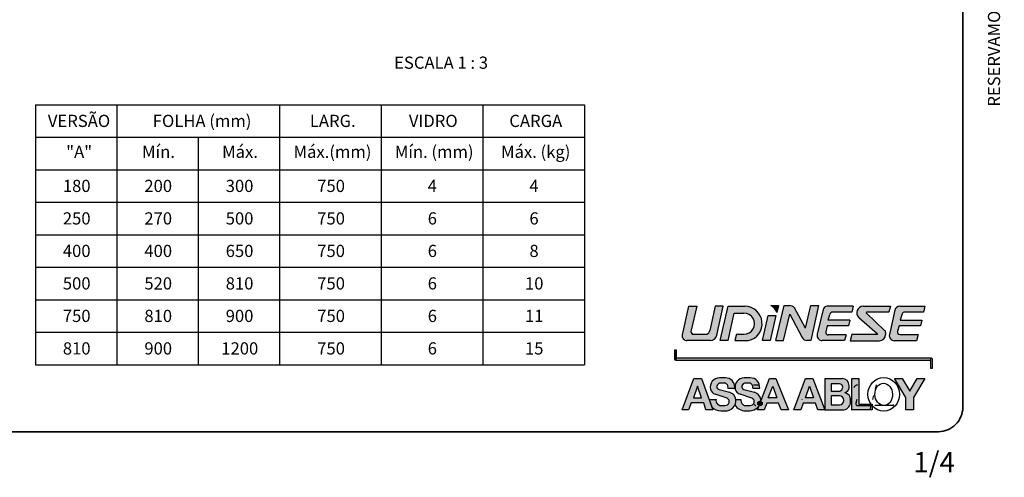
# Model space of a CAD drawing. Units: millimetres. Extents: x 10 to 205, y 4 to 287.
# Drawn here: x 84 to 205, y 4 to 61 of the extents above; entities that cross this region are included whole.
import ezdxf

# ---------------------------------------------------------------- set-up
doc = ezdxf.new("R2010")
doc.units = ezdxf.units.MM
for name, color, linetype in [('4-_MAXIM-AR', 7, 'Continuous'), ('LOGOTIPO', 7, 'Continuous'), ('TEXTOS_EM_PORTUGUES', 7, 'Continuous')]:
    doc.layers.add(name, color=color, linetype=linetype)
doc.layers.add('DESENHO', color=179, linetype='Continuous', lineweight=25)
doc.layers.add('LAYOUT_', color=7, linetype='Continuous', lineweight=35)
doc.styles.add('SLDTEXTSTYLE0', font='TXT', dxfattribs={"width": 0.7})
doc.styles.add('SLDTEXTSTYLE2', font='TXT', dxfattribs={"width": 0.65})

# ---------------------------------------------------------------- blocks, each defined once
blk = doc.blocks.new('SW_TABLEANNOTATION_6')
at = {"layer": '4-_MAXIM-AR', "color": 0}
for p, q in [((0, 0), (0, -4.000000000000004)), ((0, 0), (9.999999999999995, 0)), ((9.999999999999995, 0), (9.999999999999995, -4.000000000000004)), ((9.999999999999995, 0), (9.999999999999995, -4.000000000000004)), ((9.999999999999995, 0), (19.99999999999999, 0)), ((19.99999999999999, 0), (29.99999999999999, 0)), ((29.99999999999999, 0), (29.99999999999999, -4.000000000000004)), ((29.99999999999999, 0), (42.49999999999999, 0)), ((42.49999999999999, 0), (42.49999999999999, -4.000000000000004)), ((42.49999999999999, 0), (55.00000000000001, 0)), ((55.00000000000001, 0), (55.00000000000001, -4.000000000000004)), ((55.00000000000001, 0), (67.50000000000001, 0)), ((67.50000000000001, 0), (67.50000000000001, -4.000000000000004)), ((0, -4.000000000000004), (0, -8.000000000000007)), ((0, -4.000000000000004), (9.999999999999995, -4.000000000000004)), ((9.999999999999995, -4.000000000000004), (9.999999999999995, -8.000000000000007)), ((9.999999999999995, -4.000000000000004), (19.99999999999999, -4.000000000000004)), ((19.99999999999999, -4.000000000000004), (19.99999999999999, -8.000000000000007)), ((19.99999999999999, -4.000000000000004), (29.99999999999999, -4.000000000000004)), ((29.99999999999999, -4.000000000000004), (29.99999999999999, -8.000000000000007)), ((29.99999999999999, -4.000000000000004), (42.49999999999999, -4.000000000000004)), ((42.49999999999999, -4.000000000000004), (42.49999999999999, -8.000000000000007)), ((42.49999999999999, -4.000000000000004), (55.00000000000001, -4.000000000000004)), ((55.00000000000001, -4.000000000000004), (55.00000000000001, -8.000000000000007)), ((55.00000000000001, -4.000000000000004), (67.50000000000001, -4.000000000000004)), ((67.50000000000001, -4.000000000000004), (67.50000000000001, -8.000000000000007)), ((0, -8.000000000000007), (0, -12.00000000000001)), ((0, -8.000000000000007), (9.999999999999995, -8.000000000000007)), ((9.999999999999995, -8.000000000000007), (9.999999999999995, -12.00000000000001)), ((9.999999999999995, -8.000000000000007), (19.99999999999999, -8.000000000000007)), ((19.99999999999999, -8.000000000000007), (19.99999999999999, -12.00000000000001)), ((19.99999999999999, -8.000000000000007), (29.99999999999999, -8.000000000000007)), ((29.99999999999999, -8.000000000000007), (29.99999999999999, -12.00000000000001)), ((29.99999999999999, -8.000000000000007), (42.49999999999999, -8.000000000000007)), ((42.49999999999999, -8.000000000000007), (42.49999999999999, -12.00000000000001)), ((42.49999999999999, -8.000000000000007), (55.00000000000001, -8.000000000000007)), ((55.00000000000001, -8.000000000000007), (55.00000000000001, -12.00000000000001)), ((55.00000000000001, -8.000000000000007), (67.50000000000001, -8.000000000000007)), ((67.50000000000001, -8.000000000000007), (67.50000000000001, -12.00000000000001)), ((0, -12.00000000000001), (0, -16.00000000000001)), ((0, -12.00000000000001), (9.999999999999995, -12.00000000000001)), ((9.999999999999995, -12.00000000000001), (9.999999999999995, -16.00000000000001)), ((9.999999999999995, -12.00000000000001), (19.99999999999999, -12.00000000000001)), ((19.99999999999999, -12.00000000000001), (19.99999999999999, -16.00000000000001)), ((19.99999999999999, -12.00000000000001), (29.99999999999999, -12.00000000000001)), ((29.99999999999999, -12.00000000000001), (29.99999999999999, -16.00000000000001)), ((29.99999999999999, -12.00000000000001), (42.49999999999999, -12.00000000000001)), ((42.49999999999999, -12.00000000000001), (42.49999999999999, -16.00000000000001)), ((42.49999999999999, -12.00000000000001), (55.00000000000001, -12.00000000000001)), ((55.00000000000001, -12.00000000000001), (55.00000000000001, -16.00000000000001)), ((55.00000000000001, -12.00000000000001), (67.50000000000001, -12.00000000000001)), ((67.50000000000001, -12.00000000000001), (67.50000000000001, -16.00000000000001)), ((0, -16.00000000000001), (0, -20.00000000000001)), ((0, -16.00000000000001), (9.999999999999995, -16.00000000000001)), ((9.999999999999995, -16.00000000000001), (9.999999999999995, -20.00000000000001)), ((9.999999999999995, -16.00000000000001), (19.99999999999999, -16.00000000000001)), ((19.99999999999999, -16.00000000000001), (19.99999999999999, -20.00000000000001)), ((19.99999999999999, -16.00000000000001), (29.99999999999999, -16.00000000000001)), ((29.99999999999999, -16.00000000000001), (29.99999999999999, -20.00000000000001)), ((29.99999999999999, -16.00000000000001), (42.49999999999999, -16.00000000000001)), ((42.49999999999999, -16.00000000000001), (42.49999999999999, -20.00000000000001)), ((42.49999999999999, -16.00000000000001), (55.00000000000001, -16.00000000000001)), ((55.00000000000001, -16.00000000000001), (55.00000000000001, -20.00000000000001)), ((55.00000000000001, -16.00000000000001), (67.50000000000001, -16.00000000000001)), ((67.50000000000001, -16.00000000000001), (67.50000000000001, -20.00000000000001)), ((0, -20.00000000000001), (0, -24.00000000000001)), ((0, -20.00000000000001), (9.999999999999995, -20.00000000000001)), ((9.999999999999995, -20.00000000000001), (9.999999999999995, -24.00000000000001)), ((9.999999999999995, -20.00000000000001), (19.99999999999999, -20.00000000000001)), ((19.99999999999999, -20.00000000000001), (19.99999999999999, -24.00000000000001)), ((19.99999999999999, -20.00000000000001), (29.99999999999999, -20.00000000000001)), ((29.99999999999999, -20.00000000000001), (29.99999999999999, -24.00000000000001)), ((29.99999999999999, -20.00000000000001), (42.49999999999999, -20.00000000000001)), ((42.49999999999999, -20.00000000000001), (42.49999999999999, -24.00000000000001)), ((42.49999999999999, -20.00000000000001), (55.00000000000001, -20.00000000000001)), ((55.00000000000001, -20.00000000000001), (55.00000000000001, -24.00000000000001)), ((55.00000000000001, -20.00000000000001), (67.50000000000001, -20.00000000000001)), ((67.50000000000001, -20.00000000000001), (67.50000000000001, -24.00000000000001)), ((0, -24.00000000000001), (0, -28.00000000000001)), ((0, -24.00000000000001), (9.999999999999995, -24.00000000000001)), ((9.999999999999995, -24.00000000000001), (9.999999999999995, -28.00000000000001)), ((9.999999999999995, -24.00000000000001), (19.99999999999999, -24.00000000000001)), ((19.99999999999999, -24.00000000000001), (19.99999999999999, -28.00000000000001)), ((19.99999999999999, -24.00000000000001), (29.99999999999999, -24.00000000000001)), ((29.99999999999999, -24.00000000000001), (29.99999999999999, -28.00000000000001)), ((29.99999999999999, -24.00000000000001), (42.49999999999999, -24.00000000000001)), ((42.49999999999999, -24.00000000000001), (42.49999999999999, -28.00000000000001)), ((42.49999999999999, -24.00000000000001), (55.00000000000001, -24.00000000000001)), ((55.00000000000001, -24.00000000000001), (55.00000000000001, -28.00000000000001)), ((55.00000000000001, -24.00000000000001), (67.50000000000001, -24.00000000000001)), ((67.50000000000001, -24.00000000000001), (67.50000000000001, -28.00000000000001)), ((0, -28.00000000000001), (0, -32.00000000000001)), ((0, -28.00000000000001), (9.999999999999995, -28.00000000000001)), ((9.999999999999995, -28.00000000000001), (9.999999999999995, -32.00000000000001)), ((9.999999999999995, -28.00000000000001), (19.99999999999999, -28.00000000000001)), ((19.99999999999999, -28.00000000000001), (19.99999999999999, -32.00000000000001)), ((19.99999999999999, -28.00000000000001), (29.99999999999999, -28.00000000000001)), ((29.99999999999999, -28.00000000000001), (29.99999999999999, -32.00000000000001)), ((29.99999999999999, -28.00000000000001), (42.49999999999999, -28.00000000000001)), ((42.49999999999999, -28.00000000000001), (42.49999999999999, -32.00000000000001)), ((42.49999999999999, -28.00000000000001), (55.00000000000001, -28.00000000000001)), ((55.00000000000001, -28.00000000000001), (55.00000000000001, -32.00000000000001)), ((55.00000000000001, -28.00000000000001), (67.50000000000001, -28.00000000000001)), ((67.50000000000001, -28.00000000000001), (67.50000000000001, -32.00000000000001)), ((0, -32.00000000000001), (9.999999999999995, -32.00000000000001)), ((9.999999999999995, -32.00000000000001), (19.99999999999999, -32.00000000000001)), ((19.99999999999999, -32.00000000000001), (29.99999999999999, -32.00000000000001)), ((29.99999999999999, -32.00000000000001), (42.49999999999999, -32.00000000000001)), ((42.49999999999999, -32.00000000000001), (55.00000000000001, -32.00000000000001)), ((55.00000000000001, -32.00000000000001), (67.50000000000001, -32.00000000000001))]:
    blk.add_line(p, q, dxfattribs=at)
at = {"layer": '4-_MAXIM-AR', "color": 0, "char_height": 1.5, "attachment_point": 1, "style": 'SLDTEXTSTYLE0'}
for s, insert in [('VERSÃO', (1.51041673496366, -1.236665058809275)), ('FOLHA (mm)', (14.40729152411221, -1.236665058809275)), ('LARG.', (33.71979167684912, -1.236665058809275)), ('VIDRO', (45.89270839467645, -1.236665058809275)), ('CARGA', (58.23749999515714, -1.236665058809275)), ('Mín.', (13.09270817786455, -5.03619005880928)), ('Máx.', (22.93333327397703, -5.03619005880928)), ('Máx.(mm)', (31.7114583402872, -5.03619005880928)), ('Mín. (mm)', (44.16770806536078, -5.03619005880928)), ('Máx. (kg)', (57.21979143097998, -5.03619005880928)), ('"A"', (3.765625059604649, -5.03619005880928)), ('180', (3.353125061839823, -9.236665058809281)), ('200', (13.37500008288771, -9.237706714005158)), ('300', (23.3750000828877, -9.237706714005158)), ('750', (34.6250000828877, -9.237706714005158)), ('4', (48.20833336096257, -9.237706714005158)), ('4', (60.70833336096258, -9.237706714005158)), ('250', (3.353125061839823, -13.23666505880928)), ('270', (13.37500008288771, -13.23770671400516)), ('500', (23.3750000828877, -13.23770671400516)), ('750', (34.6250000828877, -13.23770671400516)), ('6', (48.20833336096257, -13.23770671400516)), ('6', (60.70833336096258, -13.23770671400516)), ('400', (3.353125061839823, -17.23666505880929)), ('400', (13.37500008288771, -17.23770671400517)), ('650', (23.3750000828877, -17.23770671400517)), ('750', (34.6250000828877, -17.23770671400517)), ('6', (48.20833336096257, -17.23770671400517)), ('8', (60.70833336096258, -17.23770671400517)), ('500', (3.353125061839823, -21.23666505880929)), ('520', (13.37500008288771, -21.23770671400517)), ('810', (23.3750000828877, -21.23770671400517)), ('750', (34.6250000828877, -21.23770671400517)), ('6', (48.20833336096257, -21.23770671400517)), ('10', (60.16666672192515, -21.23770671400517)), ('750', (3.353125061839823, -25.23666505880929)), ('810', (13.37500008288771, -25.23770671400517)), ('900', (23.3750000828877, -25.23770671400517)), ('750', (34.6250000828877, -25.23770671400517)), ('6', (48.20833336096257, -25.23770671400517)), ('11', (60.16666672192515, -25.23770671400517)), ('810', (3.353125061839823, -29.23666505880929)), ('900', (13.37500008288771, -29.23770671400517)), ('1200', (22.83333344385027, -29.23770671400517)), ('750', (34.6250000828877, -29.23770671400517)), ('6', (48.20833336096257, -29.23770671400517)), ('15', (60.16666672192515, -29.23770671400517))]:
    blk.add_mtext(s, dxfattribs=dict(at, insert=insert))

msp = doc.modelspace()

# ---------------------------------------------------------------- hatches: boundary and pattern name
at = {"layer": 'DESENHO'}
h = msp.add_hatch(color=256, dxfattribs=at)
edge = h.paths.add_edge_path(flags=0)
edge.add_line((166.2719923067999, 25.44851014947391), (165.5000224177528, 21.90571976581012))
edge.add_arc((166.0601728990536, 21.78366362980676), 0.5732942194352403, 167.7074622073168, 271.0168977182062)
edge.add_arc((167.3341206368298, -49.98772803277897), 71.20940288803499, 88.71480226891128, 91.01689771820742, ccw=False)
edge.add_arc((168.9491065948281, 21.99836217798978), 0.7948009022819319, 268.7148022688893, 351.0868508344587)
edge.add_line((169.7343097471174, 21.87521801895997), (170.5097132035869, 25.4337660245445))
edge.add_line((170.5097132035869, 25.4337660245445), (169.5598886115773, 25.4337660245445))
edge.add_line((169.5598886115773, 25.4337660245445), (168.8891472226404, 22.46634729608809))
edge.add_arc((168.1595963667793, 22.63125154423817), 0.7479557890313745, 298.97061906241424, 347.2631688923629, ccw=False)
edge.add_line((168.5218770231192, 21.97688880967318), (166.7649822455362, 21.97688880967318))
edge.add_arc((167.0350299815144, 22.37214836213296), 0.4787023015586591, 166.653692219262, 235.6584771867602, ccw=False)
edge.add_line((166.5692561732932, 22.48265018606598), (167.2728872699789, 25.44851014947391))
edge.add_line((167.2728872699789, 25.44851014947391), (166.2719923067999, 25.44851014947391))
h = msp.add_hatch(color=256, dxfattribs=at)
edge = h.paths.add_edge_path(flags=0)
edge.add_arc((173.0684250131818, 23.29000118422208), 1.305025806819293, -90.0000000000395, 89.9999999999992, ccw=False)
edge.add_line((173.0684250131809, 21.98497537740273), (172.1642530947954, 21.98497537740273))
edge.add_line((172.1642530947954, 21.98497537740273), (171.9777407844268, 21.203761218053))
edge.add_line((171.9777407844268, 21.203761218053), (173.6389758047752, 21.203761218053))
edge.add_arc((173.1653614073343, 23.29230760379885), 2.141573394230017, 282.7767362723676, 449.4062933728175)
edge.add_line((173.1875522837649, 25.43376602456703), (171.1202979706501, 25.43376602456703))
edge.add_line((171.1202979706501, 25.43376602456703), (170.1742234505242, 21.203761218053))
edge.add_line((170.1742234505242, 21.203761218053), (171.1202979706235, 21.203761218053))
edge.add_line((171.1202979706235, 21.203761218053), (171.8787817751477, 24.59502699104132))
edge.add_line((171.8787817751477, 24.59502699104132), (173.0684250131818, 24.59502699104132))
h = msp.add_hatch(color=256, dxfattribs=at)
edge = h.paths.add_edge_path(flags=0)
edge.add_line((177.3246711396164, 25.518184935714), (176.3771777340342, 25.518184935714))
edge.add_arc((175.8892416399825, 24.34349082683195), 1.272001525675369, 14.574847779197285, 67.44332602392842, ccw=False)
edge.add_line((177.1203098168437, 24.66358304048266), (177.3246711396164, 25.518184935714))
h = msp.add_hatch(color=256, dxfattribs=at)
edge = h.paths.add_edge_path(flags=0)
edge.add_arc((180.8759081558602, 21.89820197604752), 0.6982300656115565, 207.1936721057637, 264.0280674355271)
edge.add_line((180.8032634164771, 21.203761218053), (181.3019931561835, 21.203761218053))
edge.add_line((181.3019931561835, 21.203761218053), (182.2372939680137, 25.518184935714))
edge.add_line((182.2372939680137, 25.518184935714), (181.3019931561835, 25.518184935714))
edge.add_line((181.3019931561835, 25.518184935714), (180.657115207227, 22.73933901021108))
edge.add_line((180.657115207227, 22.73933901021108), (179.294068543233, 25.25101464946621))
edge.add_arc((178.7284336358539, 24.77612243620252), 0.7385563368248844, 40.01593694048333, 94.19377315961732)
edge.add_line((178.6744231514979, 25.51270123731197), (178.0173583130216, 25.51270123731197))
edge.add_line((178.0173583130216, 25.51270123731197), (176.9967893531393, 21.203761218053))
edge.add_line((176.9967893531393, 21.203761218053), (177.9338807914242, 21.203761218053))
edge.add_line((177.9338807914242, 21.203761218053), (178.7009632101522, 24.44245675167776))
edge.add_line((178.7009632101522, 24.44245675167776), (180.2548556581654, 21.57911104914611))
h = msp.add_hatch(color=256, dxfattribs=at)
edge = h.paths.add_edge_path(flags=0)
edge.add_line((183.4266616539111, 23.70430219666387), (183.6241906570653, 24.41143193046147))
edge.add_arc((184.0169274114629, 24.30172518799233), 0.4077716611022109, 89.9999999999992, 164.3928719363685, ccw=False)
edge.add_line((184.0169274114629, 24.70949684909462), (186.3342281596952, 24.70949684909462))
edge.add_line((186.3342281596952, 24.70949684909462), (186.4917199656176, 25.43540528437848))
edge.add_line((186.4917199656176, 25.43540528437848), (183.3012600750537, 25.43540528437848))
edge.add_arc((183.3012600750537, 24.93613796349758), 0.4992673208808899, 90, 166.8022057871365)
edge.add_line((182.8151795557971, 25.05012737747458), (182.0956109109968, 21.98169945682858))
edge.add_arc((182.7124622416863, 21.83704333729574), 0.6335857930000013, 166.8022057871468, 268.2259906923874)
edge.add_line((182.6928481003933, 21.203761218053), (185.4316939995382, 21.203761218053))
edge.add_line((185.4316939995382, 21.203761218053), (185.638121829344, 21.90571976581002))
edge.add_line((185.638121829344, 21.90571976581002), (183.4354848477196, 21.90571976581001))
edge.add_arc((183.4354848477196, 22.21736647237115), 0.3116467065608197, 167.7589222497441, 270, ccw=False)
edge.add_line((183.1309236984575, 22.28344351884114), (183.2961914296325, 23.04519261072179))
edge.add_line((183.2961914296325, 23.04519261072179), (185.9217621187757, 23.04519261072179))
edge.add_line((185.9217621187757, 23.04519261072179), (186.1058772157058, 23.70430219666385))
edge.add_line((186.1058772157058, 23.70430219666385), (183.4266616539111, 23.70430219666387))
h = msp.add_hatch(color=256, dxfattribs=at)
edge = h.paths.add_edge_path(flags=0)
edge.add_line((187.2093446852849, 24.06125580098827), (189.4842027716069, 22.0441418610999))
edge.add_arc((189.4375679349354, 21.99154808679315), 0.07029162885581942, -48.436634193147825, 48.436634193117186, ccw=False)
edge.add_line((189.4842027716068, 21.93895431248637), (186.3465279144055, 21.93895431248639))
edge.add_line((186.3465279144055, 21.93895431248639), (186.1265911727657, 21.18968129243881))
edge.add_line((186.1265911727657, 21.18968129243881), (189.7321172038589, 21.18968129243881))
edge.add_arc((189.7321172038589, 21.94981641678084), 0.7601351243420318, 270.0000000000008, 360.0000000000008)
edge.add_line((190.4922523282009, 21.94981641678084), (190.4922523282009, 22.20359557290174))
edge.add_arc((190.1252663489972, 22.20359557290163), 0.3669859792037138, 1.719471817892185e-11, 46.81757321183044)
edge.add_line((190.3764034756064, 22.47119387740034), (188.1441150444547, 24.5661641852781))
edge.add_arc((188.2008390356793, 24.62660623970902), 0.08289060938547352, 89.9999999999992, 226.8175732118992, ccw=False)
edge.add_line((188.2008390356793, 24.70949684909462), (190.8702324204281, 24.70949684909462))
edge.add_line((190.8702324204281, 24.70949684909462), (191.1038043415934, 25.4354052843785))
edge.add_line((191.1038043415934, 25.4354052843785), (187.7308324704119, 25.43540528437848))
edge.add_arc((187.7308324704119, 24.64937860429394), 0.7860266800845418, 90, 228.4366341933597)
h = msp.add_hatch(color=256, dxfattribs=at)
edge = h.paths.add_edge_path(flags=0)
edge.add_arc((192.839518723436, 24.34858890435786), 0.3609079447365545, 89.99999999999909, 156.2536916164958, ccw=False)
edge.add_line((192.839518723436, 24.70949684909462), (195.1523311190311, 24.70949684909462))
edge.add_line((195.1523311190311, 24.70949684909462), (195.3030264332086, 25.43540528437848))
edge.add_line((195.3030264332086, 25.43540528437848), (192.2295261232359, 25.43540528437848))
edge.add_arc((192.2295261232359, 24.82508645337433), 0.6103188310040094, 90, 167.3223162817401)
edge.add_line((191.6340868052671, 24.95903082277739), (190.9577523618725, 21.95243844798133))
edge.add_arc((191.567987558539, 21.8151657383393), 0.6254844459003837, 167.3223162817523, 270.0000000000008)
edge.add_line((191.567987558539, 21.18968129243881), (194.2887052632134, 21.18968129243881))
edge.add_line((194.2887052632134, 21.18968129243881), (194.4950073133192, 21.94981641678084))
edge.add_line((194.4950073133192, 21.94981641678084), (192.2762991588254, 21.94981641678084))
edge.add_arc((192.2762991588254, 22.28185506002577), 0.3320386432447198, 164.7055715029309, 270, ccw=False)
edge.add_line((191.956020303905, 22.36943996568051), (192.1411313584383, 23.04635062894843))
edge.add_line((192.1411313584383, 23.04635062894843), (194.7676184268392, 23.04635062894844))
edge.add_line((194.7676184268392, 23.04635062894844), (194.9478615181733, 23.70546021487674))
edge.add_line((194.9478615181733, 23.70546021487674), (192.2935498174425, 23.70546021487673))
edge.add_line((192.2935498174425, 23.70546021487673), (192.5091661740845, 24.49392209984613))
for points in [[(175.338497399967, 21.203761218053), (176.3171615034782, 21.203761218053), (176.9967893531393, 24.2951784177593), (176.0724954776008, 24.29517841775929)], [(164.8039086893425, 19.04847281607901), (164.719102013144, 18.79453981528954), (196.0139073296947, 18.79453981528955), (196.0989951983563, 19.0498644098488), (164.8039086893425, 19.04986440984879)], [(194.3764965259245, 16.54197763011278), (193.4559785567753, 14.98661122411193), (192.5091895126645, 16.54197763011278), (191.567987558539, 16.54197763011278), (192.9887530626573, 14.19876986350521), (192.9887530626573, 12.67157072663149), (193.9162375413499, 12.67157072663149), (193.9162375413499, 14.19876986350521), (195.3030264332086, 16.54197763011278)]]:
    msp.add_hatch(color=256, dxfattribs=at).paths.add_polyline_path(points, flags=0)
h = msp.add_hatch(color=256, dxfattribs=at)
edge = h.paths.add_edge_path(flags=0)
edge.add_line((164.550959706165, 20.03435531297892), (164.550959706165, 18.96422373319872))
edge.add_arc((164.720650691196, 18.96422373319872), 0.1696909850309156, 180, 269.4770850789442)
edge.add_line((164.719102013144, 18.79453981528954), (164.8039086893425, 19.04847281607901))
edge.add_line((164.8039086893425, 19.04847281607901), (164.8039086893425, 19.04986440984879))
edge.add_line((164.8039086893425, 19.04986440984879), (164.8039086893425, 20.03435531297892))
edge.add_line((164.8039086893425, 20.03435531297892), (164.550959706165, 20.03435531297892))
h = msp.add_hatch(color=256, dxfattribs=at)
h.paths.add_polyline_path([(168.3759472712172, 12.67157072663149), (169.2580455481414, 12.67157072663149), (169.1131389287622, 13.06921030479413), (168.7912815855195, 13.95242198100098), (167.8471383640536, 16.54325402108591), (166.928495457201, 16.54325402108591), (165.5000224177528, 12.6715707266315), (166.2719923067999, 12.67157072663149), (166.5692561732932, 13.53920837606525), (168.1595963667793, 13.53920837606525)], flags=0)
h.paths.add_polyline_path([(166.8617984659311, 14.17456005438977), (167.3865801534822, 15.60234446556585), (167.8782675003774, 14.17456005438976)], flags=0)
h = msp.add_hatch(color=256, dxfattribs=at)
edge = h.paths.add_edge_path(flags=0)
edge.add_arc((170.2860126755583, 13.86282050446096), 0.6484024177036284, 172.0569889840598, 266.08536979765347, ccw=False)
edge.add_line((169.6438310262676, 13.95242198100099), (168.7912815855195, 13.95242198100098))
edge.add_line((168.7912815855195, 13.95242198100098), (169.1131389287622, 13.06921030479413))
edge.add_arc((170.2484260874178, 14.10498301049844), 1.536783013470256, 222.3755813376623, 269.088145475632)
edge.add_line((170.2239694275854, 12.56839461334035), (170.7295367494304, 12.56839461334035))
edge.add_arc((170.8281502148932, 13.82937594366684), 1.264831423946627, 265.5283564423802, 335.2155205564163)
edge.add_arc((170.8281502148932, 13.82937594366684), 1.264831423946627, 335.2155205564163, 365.5801129463613)
edge.add_arc((171.0262590996119, 13.81144086924734), 1.070049117599742, 7.567763998835667, 7.570845461985082)
edge.add_arc((171.0262590996119, 13.81144086924734), 1.070049117599742, 7.570845461985082, 74.79511182071398)
edge.add_line((171.3069024952097, 14.84403197834294), (170.0123664844515, 15.19586822657537))
edge.add_arc((170.1052444267579, 15.53760061351638), 0.3541289827893871, 164.0198653914682, 254.7951118207375, ccw=False)
edge.add_arc((170.2239694275854, 15.50360131146077), 0.4776262635763435, 89.9999999999992, 164.0198653914795, ccw=False)
edge.add_line((170.2239694275854, 15.98122757503728), (170.7001842115444, 15.98122757503728))
edge.add_arc((170.6103367595775, 15.47344121289473), 0.5156738835765453, -11.131721441072784, 79.96596846399268, ccw=False)
edge.add_line((171.1163087160595, 15.37388251936788), (171.9605921778511, 15.37388251936788))
edge.add_line((171.9605921778511, 15.37388251936788), (171.9605921778511, 15.46297482154312))
edge.add_arc((170.7987083024878, 15.46297482154312), 1.161883875363257, 0, 90)
edge.add_line((170.7987083024878, 16.62485869690632), (170.0665533085069, 16.62485869690632))
edge.add_arc((170.0665533085069, 15.48840188984601), 1.1364568070604, 90, 192.7888499479132)
edge.add_arc((169.8125457957858, 15.43074477921335), 0.8759876938716616, 192.7888499479107, 251.8134818904938)
edge.add_line((169.5391400693351, 14.59851659622613), (170.887780553144, 14.15545778286963))
edge.add_arc((170.6621223532468, 13.46856977904198), 0.7230053616559301, 32.62163917601089, 71.8134818905034, ccw=False)
edge.add_line((171.2710727925209, 13.85833395837498), (171.2710727925209, 13.57806235249625))
edge.add_arc((170.7295367494304, 13.80190659747037), 0.5859757093721164, 270, 337.5422163569285, ccw=False)
edge.add_line((170.7295367494304, 13.21593088809824), (170.2417462150496, 13.21593088809824))
h = msp.add_hatch(color=256, dxfattribs=at)
edge = h.paths.add_edge_path(flags=0)
edge.add_line((172.6993864887963, 13.95242198100099), (172.0869802883343, 13.95242198100099))
edge.add_arc((171.0262590996119, 13.81144086924734), 1.070049117599742, 7.567763998834778, 7.570845461984277, ccw=False)
edge.add_arc((170.8281502148932, 13.82937594366684), 1.264831423946627, -24.784479443585383, 5.580112946359691, ccw=False)
edge.add_arc((173.2849281136133, 14.10516812810003), 1.536783013470412, 211.633478359136, 269.7985515603569)
edge.add_line((173.2795248901136, 12.56839461334035), (173.7850922119586, 12.56839461334035))
edge.add_arc((173.8118403886451, 13.89986417256305), 1.331738207040926, 268.8491276386978, 326.2440801459377)
edge.add_line((174.9190637889402, 13.15987566323901), (174.937069566228, 13.20737624124536))
edge.add_arc((175.0510540330679, 13.46432435159125), 0.2810956956111486, 73.02826643066578, 246.07750030994362, ccw=False)
edge.add_arc((173.8118403886451, 13.89986417256305), 1.331738207040926, 352.8097526413648, 362.2593417500278)
edge.add_arc((174.0818145621406, 13.81144086924734), 1.070049117599464, 7.567763998838038, 74.79511182073759)
edge.add_line((174.3624579577379, 14.84403197834295), (173.0679219469798, 15.19586822657538))
edge.add_arc((173.1607998892866, 15.53760061351638), 0.3541289827896589, 164.0198653914884, 254.79511182067512, ccw=False)
edge.add_arc((173.2795248901136, 15.50360131146077), 0.4776262635763435, 89.9999999999992, 164.0198653914803, ccw=False)
edge.add_line((173.2795248901136, 15.98122757503728), (173.755739674073, 15.98122757503728))
edge.add_arc((173.6658922221057, 15.47344121289473), 0.515673883576584, -11.131721441072898, 79.96596846394613, ccw=False)
edge.add_line((174.1718641785877, 15.37388251936788), (175.0161476403793, 15.37388251936788))
edge.add_arc((173.8542637650165, 15.4598023237572), 1.165056373148939, 355.770749361558, 450.0000000000008)
edge.add_line((173.8542637650165, 16.62485869690632), (173.1221087710351, 16.62485869690632))
edge.add_arc((173.1221087710351, 15.48840188984601), 1.136456807060184, 90, 192.7888499479176)
edge.add_arc((172.868101258314, 15.43074477921335), 0.875987693871445, 192.7888499479167, 251.8134818904957)
edge.add_line((172.5946955318634, 14.59851659622612), (173.9433360156726, 14.15545778286963))
edge.add_arc((173.717677815775, 13.46856977904198), 0.7230053616561865, 32.62163917599139, 71.8134818904714, ccw=False)
edge.add_line((174.3266282550495, 13.85833395837498), (174.3266282550495, 13.57806235249625))
edge.add_arc((173.7850922119586, 13.80190659747037), 0.5859757093723216, 270, 337.5422163569455, ccw=False)
edge.add_line((173.7850922119586, 13.21593088809824), (173.2973016775779, 13.21593088809824))
edge.add_arc((173.3415681380866, 13.86282050446096), 0.6484024177034085, 172.0569889840546, 266.08536979765597, ccw=False)
h = msp.add_hatch(color=256, dxfattribs=at)
edge = h.paths.add_edge_path(flags=0)
edge.add_arc((175.0510540330679, 13.46432435159125), 0.2810956956111486, -111.75781338780092, 72.4026323804602, ccw=False)
edge.add_arc((173.8118403886451, 13.89986417256305), 1.331738207040926, 326.2440801459369, 328.46070040150084, ccw=False)
edge.add_line((174.9190637889402, 13.15987566323901), (174.7339647794939, 12.67157072663149))
edge.add_line((174.7339647794939, 12.67157072663149), (175.5747747301113, 12.67157072663149))
edge.add_line((175.5747747301113, 12.67157072663149), (175.8892416399825, 13.50115779438166))
edge.add_line((175.8892416399825, 13.50115779438166), (177.3246711396164, 13.50115779438165))
edge.add_line((177.3246711396164, 13.50115779438165), (177.6563254214079, 12.67157072663149))
edge.add_line((177.6563254214079, 12.67157072663149), (178.5446200658663, 12.67157072663149))
edge.add_line((178.5446200658663, 12.67157072663149), (176.9967893531393, 16.54325402108591))
edge.add_line((176.9967893531393, 16.54325402108591), (176.2015820181642, 16.54325402108591))
edge.add_line((176.2015820181642, 16.54325402108591), (175.1360365976953, 13.73226605010133))
h.paths.add_polyline_path([(176.6262406580834, 15.60234446556585), (177.1203098168437, 14.17456005438977), (176.0724954776008, 14.17456005438977)], flags=0)
h = msp.add_hatch(color=256, dxfattribs=at)
h.paths.add_polyline_path([(179.2288116172136, 12.67157072663148), (180.0740441388316, 12.6715707266315), (180.3471078647086, 13.52713872254815), (181.8563708855514, 13.52713872254817), (182.1781729678423, 12.67157072663149), (183.0170826779596, 12.67157072663149), (181.560838694931, 16.54325402108591), (180.657115207227, 16.54325402108591)], flags=0)
h.paths.add_polyline_path([(181.1409884525537, 15.60234446556585), (181.6248616978804, 14.17456005438976), (180.657115207227, 14.17456005438978)], flags=0)
h = msp.add_hatch(color=256, dxfattribs=at)
edge = h.paths.add_edge_path(flags=0)
edge.add_line((183.0170826779596, 12.67157072663149), (185.1904232790736, 12.67157072663149))
edge.add_arc((185.1904232790736, 13.68569072376413), 1.014119997132617, 270.0000000000008, 351.005223561596)
edge.add_line((186.1920722352926, 13.52713872254817), (186.1920722352926, 13.95242198100099))
edge.add_arc((185.3654793970749, 13.95242198100099), 0.8265928382174673, 0, 79.93505949432449)
edge.add_line((185.509938292892, 14.76629380605176), (185.509938292892, 14.80997344700074))
edge.add_arc((185.322142833055, 15.48312155189845), 0.6988529930269587, 285.5880866537502, 352.3471735812969)
edge.add_line((186.0147712677374, 15.39005513834312), (186.0147712677374, 15.67677860801697))
edge.add_arc((185.1495722456416, 15.67677860801697), 0.8651990220958083, 0, 90)
edge.add_line((185.1495722456416, 16.54197763011278), (183.0170826779596, 16.54197763011278))
edge.add_line((183.0170826779596, 16.54197763011278), (183.0170826779596, 12.67157072663149))
edge = h.paths.add_edge_path(flags=0)
edge.add_arc((184.8191175237228, 13.85092762921502), 0.5517768147976221, -90.0000000000008, 89.9999999999992, ccw=False)
edge.add_line((184.8191175237228, 13.29915081441745), (183.8190205885919, 13.29915081441745))
edge.add_line((183.8190205885919, 13.29915081441745), (183.8190205885919, 14.4027044440127))
edge.add_line((183.8190205885919, 14.4027044440127), (184.8191175237228, 14.4027044440127))
edge = h.paths.add_edge_path(flags=0)
edge.add_arc((184.7647119134894, 15.44498484228218), 0.458373618170271, -90.0000000000008, 96.31672358391631, ccw=False)
edge.add_line((184.7647119134894, 14.98661122411193), (183.8190205885919, 14.98661122411193))
edge.add_line((183.8190205885919, 14.98661122411193), (183.8190205885919, 15.90057562090263))
edge.add_line((183.8190205885919, 15.90057562090263), (184.7142796195645, 15.90057562090263))
h = msp.add_hatch(color=256, dxfattribs=at)
edge = h.paths.add_edge_path(flags=0)
edge.add_ellipse((190.2582777580589, 14.59497658415897), major_axis=(0, -2.074329288377141), ratio=0.9311589483714064, start_angle=305.7610171183513, end_angle=313.2535286632162, ccw=False)
edge.add_line((188.6909150602588, 13.38272670707518), (187.209344685285, 13.38272670707518))
edge.add_line((187.209344685285, 13.38272670707518), (187.209344685285, 16.54197763011278))
edge.add_line((187.209344685285, 16.54197763011278), (186.3465279144054, 16.54197763011278))
edge.add_line((186.3465279144054, 16.54197763011278), (186.3465279144054, 12.67157072663149))
edge.add_line((186.3465279144054, 12.67157072663149), (188.8514886853861, 12.67157072663149))
edge.add_line((188.8514886853861, 12.67157072663149), (188.8514886853861, 13.17358839179531))
h = msp.add_hatch(color=256, dxfattribs=at)
edge = h.paths.add_edge_path(flags=0)
edge.add_arc((173.8118403886451, 13.89986417256305), 1.331738207040926, 352.2360525444682, 352.8097526413648)
edge.add_arc((175.0510540330679, 13.46432435159125), 0.2810956956111486, 73.02826643066663, 246.0775003099443)
edge.add_line((174.937069566228, 13.20737624124536), (175.1313706066747, 13.71995681918568))
h = msp.add_hatch(color=256, dxfattribs=at)
edge = h.paths.add_edge_path(flags=0)
edge.add_line((175.1313706066747, 13.71995681918568), (174.937069566228, 13.20737624124536))
edge.add_arc((175.0510540330679, 13.46432435159125), 0.2810956956111486, 246.0775003099443, 248.2421866122009)
edge.add_arc((173.8118403886451, 13.89986417256305), 1.331738207040926, 328.4607004015017, 352.2360525444682)
h = msp.add_hatch(color=256, dxfattribs=at)
edge = h.paths.add_edge_path(flags=0)
edge.add_arc((173.8118403886451, 13.89986417256305), 1.331738207040926, 328.46070040150084, 352.2360525444674, ccw=False)
edge.add_arc((175.0510540330679, 13.46432435159125), 0.2810956956111486, 248.2421866122009, 432.4026323804619)
edge.add_line((175.1360365976953, 13.73226605010133), (175.1313706066747, 13.71995681918568))
h = msp.add_hatch(color=256, dxfattribs=at)
edge = h.paths.add_edge_path(flags=0)
edge.add_line((188.8514886853861, 13.38272670707518), (188.6909150602588, 13.38272670707518))
edge.add_ellipse((190.2582777580589, 14.59497658415897), major_axis=(0, -2.074329288377141), ratio=0.9311589483714064, start_angle=305.7610171183521, end_angle=313.253528663217)
edge.add_line((188.8514886853861, 13.17358839179531), (188.8514886853861, 13.38272670707518))

# ---------------------------------------------------------------- linework, layer by layer
at = {"layer": 'DESENHO', "color": 7}
for p, q in [((166.2719923067999, 25.44851014947391), (165.5000224177528, 21.90571976581013)), ((166.2719923067999, 25.44851014947391), (167.2728872699789, 25.44851014947391)), ((167.2728872699789, 25.44851014947391), (166.5692561732932, 22.48265018606599)), ((169.5598886115773, 25.4337660245445), (168.8891472226404, 22.46634729608809)), ((170.5097132035869, 25.4337660245445), (169.5598886115773, 25.4337660245445)), ((169.7343097471174, 21.87521801895997), (170.5097132035869, 25.4337660245445)), ((170.1742234505242, 21.203761218053), (171.1202979706501, 25.43376602456703)), ((171.1202979706501, 25.43376602456703), (173.1875522837649, 25.43376602456703)), ((176.3771777340342, 25.518184935714), (177.3246711396164, 25.518184935714)), ((176.9967893531393, 21.203761218053), (178.0173583130216, 25.51270123731197)), ((177.3246711396164, 25.518184935714), (177.1203098168437, 24.66358304048266)), ((178.0173583130216, 25.51270123731197), (178.6744231514979, 25.51270123731197)), ((180.657115207227, 22.73933901021108), (181.3019931561835, 25.518184935714)), ((182.2372939680137, 25.518184935714), (181.3019931561835, 21.203761218053)), ((181.3019931561835, 25.518184935714), (182.2372939680137, 25.518184935714)), ((186.4917199656176, 25.43540528437848), (183.3012600750537, 25.43540528437848)), ((186.4917199656176, 25.43540528437848), (186.3342281596952, 24.70949684909462)), ((187.7308324704119, 25.43540528437848), (191.1038043415934, 25.43540528437848)), ((191.1038043415934, 25.43540528437848), (190.8702324204281, 24.70949684909462)), ((192.2295261232359, 25.43540528437848), (195.3030264332085, 25.43540528437848)), ((195.3030264332085, 25.43540528437848), (195.1523311190311, 24.70949684909462)), ((171.1202979706235, 21.203761218053), (171.8787817751477, 24.59502699104132)), ((171.8787817751477, 24.59502699104132), (173.0684250131818, 24.59502699104132)), ((175.338497399967, 21.203761218053), (176.0724954776008, 24.2951784177593)), ((176.0724954776008, 24.2951784177593), (176.9967893531393, 24.2951784177593)), ((176.9967893531393, 24.2951784177593), (176.3171615034782, 21.203761218053)), ((177.9338807914242, 21.203761218053), (178.7009632101522, 24.44245675167777)), ((178.7009632101522, 24.44245675167777), (180.2548556581654, 21.57911104914611)), ((180.657115207227, 22.73933901021108), (179.294068543233, 25.25101464946622)), ((182.8151795557971, 25.05012737747458), (182.0956109109968, 21.98169945682859)), ((183.4266616539111, 23.70430219666386), (183.6241906570653, 24.41143193046146)), ((186.3342281596952, 24.70949684909462), (184.0169274114629, 24.70949684909462)), ((188.1441150444547, 24.56616418527813), (190.3764034756064, 22.47119387740037)), ((190.8702324204281, 24.70949684909462), (188.2008390356793, 24.70949684909462)), ((191.6340868052671, 24.95903082277739), (190.9577523618724, 21.95243844798133)), ((192.5091661740846, 24.49392209984613), (192.2935498174425, 23.70546021487674)), ((195.1523311190311, 24.70949684909462), (192.839518723436, 24.70949684909462)), ((183.2961914296325, 23.0451926107218), (183.1309236984575, 22.28344351884115)), ((185.9217621187757, 23.0451926107218), (183.2961914296325, 23.0451926107218)), ((186.1058772157058, 23.70430219666386), (183.4266616539111, 23.70430219666386)), ((186.1058772157058, 23.70430219666386), (185.9217621187757, 23.0451926107218)), ((187.209344685285, 24.06125580098828), (189.4842027716068, 22.04414186109993)), ((192.1411313584383, 23.04635062894844), (191.956020303905, 22.36943996568052)), ((194.7676184268392, 23.04635062894844), (192.1411313584383, 23.04635062894844)), ((192.2935498174425, 23.70546021487674), (194.9478615181733, 23.70546021487674)), ((194.9478615181733, 23.70546021487674), (194.7676184268392, 23.04635062894844)), ((168.5218770231192, 21.97688880967319), (166.7649822455362, 21.97688880967319)), ((172.1642530947954, 21.98497537740273), (171.9777407844268, 21.203761218053)), ((172.1642530947954, 21.98497537740273), (173.0684250131809, 21.98497537740273)), ((185.6381218293439, 21.90571976581001), (183.4354848477196, 21.90571976581001)), ((185.6381218293439, 21.90571976581001), (185.4316939995382, 21.203761218053)), ((186.3465279144054, 21.93895431248638), (186.1265911727657, 21.18968129243881)), ((189.4842027716068, 21.93895431248638), (186.3465279144054, 21.93895431248638)), ((190.4922523282009, 22.20359557290174), (190.4922523282009, 21.94981641678084)), ((192.2762991588254, 21.94981641678084), (194.4950073133192, 21.94981641678084)), ((194.4950073133192, 21.94981641678084), (194.2887052632134, 21.18968129243881)), ((171.1202979706235, 21.203761218053), (170.1742234505242, 21.203761218053)), ((171.9777407844268, 21.203761218053), (173.6389758047752, 21.203761218053)), ((176.3171615034782, 21.203761218053), (175.338497399967, 21.203761218053)), ((176.9967893531393, 21.203761218053), (177.9338807914242, 21.203761218053)), ((181.3019931561835, 21.203761218053), (180.8032634164771, 21.203761218053)), ((185.4316939995382, 21.203761218053), (182.6928481003933, 21.203761218053)), ((186.1265911727657, 21.18968129243881), (189.7321172038589, 21.18968129243881)), ((194.2887052632134, 21.18968129243881), (191.567987558539, 21.18968129243881)), ((164.8039086893425, 20.03435531297892), (164.550959706165, 20.03435531297892)), ((164.550959706165, 20.03435531297892), (164.550959706165, 18.96422373319872)), ((164.8039086893425, 19.04847281607902), (164.8039086893425, 20.03435531297892)), ((164.719102013144, 18.79453981528955), (164.8039086893425, 19.04847281607902)), ((164.719102013144, 18.79453981528955), (196.0139073296947, 18.79453981528955)), ((196.0989951983563, 19.04986440984879), (164.8039086893425, 19.04986440984879)), ((196.0139073296947, 18.79453981528955), (196.0989951983563, 19.04986440984879)), ((196.0139073296947, 18.79453981528955), (196.0139073296947, 17.82574116251712)), ((196.2576132950092, 17.82574116251712), (196.2576132950092, 18.89300521751624)), ((196.0139073296947, 17.82574116251712), (196.2576132950092, 17.82574116251712)), ((165.5000224177528, 12.67157072663149), (166.928495457201, 16.54325402108591)), ((166.928495457201, 16.54325402108591), (167.8471383640536, 16.54325402108591)), ((167.8471383640536, 16.54325402108591), (169.2580455481414, 12.67157072663149)), ((170.7987083024878, 16.62485869690633), (170.0665533085069, 16.62485869690633)), ((170.7001842115444, 15.98122757503728), (170.2239694275854, 15.98122757503728)), ((173.8542637650165, 16.62485869690633), (173.1221087710351, 16.62485869690633)), ((173.755739674073, 15.98122757503728), (173.2795248901136, 15.98122757503728)), ((174.7339647794939, 12.67157072663149), (176.2015820181642, 16.54325402108591)), ((176.2015820181642, 16.54325402108591), (176.9967893531393, 16.54325402108591)), ((176.9967893531393, 16.54325402108591), (178.5446200658663, 12.67157072663149)), ((179.2288116172136, 12.67157072663149), (180.657115207227, 16.54325402108591)), ((180.657115207227, 16.54325402108591), (181.560838694931, 16.54325402108591)), ((181.560838694931, 16.54325402108591), (183.0170826779596, 12.67157072663149)), ((183.0170826779596, 16.54197763011278), (185.1495722456416, 16.54197763011278)), ((183.0170826779596, 16.54197763011278), (183.0170826779596, 12.67157072663149)), ((184.7142796195645, 15.90057562090263), (183.8190205885919, 15.90057562090263)), ((183.8190205885919, 15.90057562090263), (183.8190205885919, 14.98661122411193)), ((186.3465279144054, 16.54197763011278), (187.209344685285, 16.54197763011278)), ((186.3465279144054, 12.62719847047777), (186.3465279144054, 16.54197763011278)), ((187.209344685285, 16.54197763011278), (187.209344685285, 13.38272670707518)), ((191.567987558539, 16.54197763011278), (192.5091895126645, 16.54197763011278)), ((192.9887530626573, 14.19876986350521), (191.567987558539, 16.54197763011278)), ((192.5091895126645, 16.54197763011278), (193.4559785567753, 14.98661122411193)), ((193.4559785567753, 14.98661122411193), (194.3764965259245, 16.54197763011278)), ((195.3030264332085, 16.54197763011278), (193.9162375413499, 14.19876986350521)), ((194.3764965259245, 16.54197763011278), (195.3030264332085, 16.54197763011278)), ((167.3865801534822, 15.60234446556585), (166.8617984659311, 14.17456005438977)), ((167.8782675003774, 14.17456005438977), (167.3865801534822, 15.60234446556585)), ((170.8877805531439, 14.15545778286964), (169.5391400693352, 14.59851659622612)), ((170.0123664844515, 15.19586822657537), (171.3069024952097, 14.84403197834294)), ((171.1163087160595, 15.37388251936788), (171.9605921778511, 15.37388251936788)), ((171.9605921778511, 15.37388251936788), (171.9605921778511, 15.46297482154312)), ((173.9433360156726, 14.15545778286964), (172.5946955318634, 14.59851659622612)), ((173.0679219469798, 15.19586822657537), (174.3624579577379, 14.84403197834294)), ((174.1718641785877, 15.37388251936788), (175.0161476403793, 15.37388251936788)), ((176.0724954776008, 14.17456005438977), (176.6262406580834, 15.60234446556585)), ((176.6262406580834, 15.60234446556585), (177.1203098168437, 14.17456005438977)), ((180.657115207227, 14.17456005438977), (181.1409884525537, 15.60234446556585)), ((181.1409884525537, 15.60234446556585), (181.6248616978804, 14.17456005438977)), ((183.8190205885919, 14.98661122411193), (184.7647119134894, 14.98661122411193)), ((185.509938292892, 14.76629380605176), (185.509938292892, 14.80997344700074)), ((186.0147712677374, 15.39005513834312), (186.0147712677374, 15.67677860801697)), ((166.5692561732932, 13.53920837606525), (166.2719923067999, 12.67157072663149)), ((168.1595963667793, 13.53920837606525), (166.5692561732932, 13.53920837606525)), ((166.8617984659311, 14.17456005438977), (167.8782675003774, 14.17456005438977)), ((168.3759472712172, 12.67157072663149), (168.1595963667793, 13.53920837606525)), ((168.7912815855195, 13.95242198100099), (169.1131389287621, 13.06921030479413)), ((168.7912815855195, 13.95242198100099), (169.6438310262676, 13.95242198100099)), ((171.2710727925209, 13.57806235249625), (171.2710727925209, 13.85833395837499)), ((172.0869802883343, 13.95242198100099), (172.6993864887963, 13.95242198100099)), ((174.3266282550495, 13.57806235249625), (174.3266282550495, 13.85833395837499)), ((175.8892416399825, 13.50115779438165), (175.5747747301113, 12.67157072663149)), ((177.3246711396164, 13.50115779438165), (175.8892416399825, 13.50115779438165)), ((177.1203098168437, 14.17456005438977), (176.0724954776008, 14.17456005438977)), ((177.6563254214079, 12.67157072663149), (177.3246711396164, 13.50115779438165)), ((180.3471078647086, 13.52713872254818), (180.0740441388316, 12.67157072663149)), ((181.8563708855514, 13.52713872254818), (180.3471078647086, 13.52713872254818)), ((181.6248616978804, 14.17456005438977), (180.657115207227, 14.17456005438977)), ((182.1781729678422, 12.67157072663149), (181.8563708855514, 13.52713872254818)), ((184.8191175237228, 14.4027044440127), (183.8190205885919, 14.4027044440127)), ((183.8190205885919, 14.4027044440127), (183.8190205885919, 13.29915081441746)), ((186.1920722352926, 13.52713872254818), (186.1920722352926, 13.95242198100099)), ((187.209344685285, 13.38272670707518), (188.8514886853861, 13.38272670707518)), ((188.8514886853861, 13.38272670707518), (188.8514886853861, 12.67157072663149)), ((192.9887530626573, 12.67157072663149), (192.9887530626573, 14.19876986350521)), ((193.9162375413499, 14.19876986350521), (193.9162375413499, 12.67157072663149)), ((166.2719923067999, 12.67157072663149), (165.5000224177528, 12.67157072663149)), ((169.2580455481414, 12.67157072663149), (168.3759472712172, 12.67157072663149)), ((170.2239694275854, 12.56839461334036), (170.7295367494304, 12.56839461334036)), ((170.2417462150496, 13.21593088809824), (170.7295367494304, 13.21593088809824)), ((173.2795248901136, 12.56839461334036), (173.7850922119586, 12.56839461334036)), ((173.2973016775779, 13.21593088809824), (173.7850922119586, 13.21593088809824)), ((175.5747747301113, 12.67157072663149), (174.7339647794939, 12.67157072663149)), ((178.5446200658663, 12.67157072663149), (177.6563254214079, 12.67157072663149)), ((180.0740441388316, 12.67157072663149), (179.2288116172136, 12.67157072663149)), ((183.0170826779596, 12.67157072663149), (182.1781729678422, 12.67157072663149)), ((183.0170826779596, 12.67157072663149), (185.1904232790736, 12.67157072663149)), ((183.8190205885919, 13.29915081441746), (184.8191175237228, 13.29915081441746)), ((188.8514886853861, 12.67157072663149), (186.3461349456383, 12.67157072663149)), ((193.9162375413499, 12.67157072663149), (192.9887530626573, 12.67157072663149))]:
    msp.add_line(p, q, dxfattribs=at)
msp.add_circle((175.051054033068, 13.46432435159125), 0.281095695611166, dxfattribs=at)
for centre, radius, start, end in [((173.1653614073343, 23.29230760379885), 2.141573394230028, 282.7767362723696, 89.40629337281656), ((175.8892416399825, 24.34349082683196), 1.272001525675435, 14.57484777919817, 67.44332602392922), ((178.7284336358539, 24.77612243620253), 0.738556336824891, 40.01593694048333, 94.19377315961732), ((183.3012600750537, 24.93613796349758), 0.4992673208809002, 90, 166.8022057871365), ((187.7308324704119, 24.64937860429394), 0.7860266800845395, 90, 228.4366341933608), ((192.2295261232359, 24.82508645337433), 0.6103188310041503, 90, 167.3223162817413), ((173.0684250131818, 23.29000118422208), 1.305025806819351, 269.9999999999621, 90), ((184.0169274114629, 24.30172518799234), 0.4077716611022879, 90, 164.3928719363703), ((188.2008390356793, 24.62660623970902), 0.08289060938560056, 90, 226.8175732118899), ((192.839518723436, 24.34858890435787), 0.3609079447367556, 90, 156.2536916164948), ((166.0601728990536, 21.78366362980677), 0.5732942194354094, 167.7074622073168, 271.0168977182066), ((167.0350299815144, 22.37214836213297), 0.4787023015588013, 166.653692219262, 235.658477186761), ((168.1595963667793, 22.63125154423817), 0.7479557890314488, 298.970619062415, 347.2631688923637), ((168.9491065948281, 21.99836217798978), 0.7948009022819589, 268.7148022688893, 351.0868508344583), ((182.7124622416863, 21.83704333729574), 0.6335857930001713, 166.8022057871462, 268.2259906923874), ((183.4354848477196, 22.21736647237115), 0.3116467065611417, 167.7589222497449, 270.0000000000008), ((189.4375679349354, 21.99154808679315), 0.07029162885581942, 311.5633658068539, 48.43663419314689), ((189.7321172038589, 21.94981641678084), 0.7601351243420424, 270.0000000000008, 0), ((190.1252663489972, 22.20359557290163), 0.3669859792037308, 1.719471817892185e-11, 46.81757321183709), ((191.567987558539, 21.8151657383393), 0.62548444590049, 167.3223162817534, 270.0000000000008), ((192.2762991588254, 22.28185506002578), 0.3320386432449354, 164.7055715029306, 270.0000000000008), ((167.3341206368298, -49.98772803277897), 71.20940288803517, 88.71480226891212, 91.01689771820823), ((180.8759081558602, 21.89820197604752), 0.698230065611642, 207.1936721057637, 264.0280674355271), ((164.720650691196, 18.96422373319872), 0.1696909850310533, 180, 269.4770850789345), ((196.0989951983563, 18.89124631319572), 0.1586180966530755, 0, 90), ((170.0665533085069, 15.48840188984601), 1.136456807060465, 90, 192.7888499479128), ((170.2239694275854, 15.50360131146078), 0.4776262635765036, 90, 164.0198653914812), ((170.6103367595775, 15.47344121289473), 0.5156738835765663, 348.8682785589288, 79.96596846399359), ((170.7987083024878, 15.46297482154312), 1.161883875363316, 0, 90), ((173.1221087710351, 15.48840188984601), 1.136456807060316, 90, 192.7888499479176), ((173.2795248901136, 15.50360131146078), 0.4776262635765036, 90, 164.0198653914812), ((173.6658922221057, 15.47344121289473), 0.5156738835766035, 348.8682785589288, 79.96596846394695), ((173.8542637650165, 15.45980232375721), 1.16505637314912, 355.770749361558, 90), ((184.7647119134894, 15.44498484228218), 0.4583736181702954, 270.0000000000008, 96.31672358391704), ((185.1495722456416, 15.67677860801697), 0.8651990220958226, 0, 90), ((169.8125457957858, 15.43074477921335), 0.8759876938718696, 192.7888499479101, 251.8134818904957), ((170.1052444267579, 15.53760061351638), 0.3541289827894347, 164.0198653914703, 254.7951118207386), ((171.0262590996119, 13.81144086924734), 1.070049117599793, 7.567763998835138, 74.79511182071388), ((172.868101258314, 15.43074477921335), 0.8759876938714456, 192.7888499479167, 251.8134818904957), ((173.1607998892866, 15.53760061351638), 0.3541289827897736, 164.0198653914892, 254.7951118206764), ((174.0818145621406, 13.81144086924734), 1.070049117599587, 7.567763998838343, 74.79511182073738), ((185.322142833055, 15.48312155189845), 0.6988529930269961, 285.5880866537502, 352.3471735812969), ((185.3654793970749, 13.95242198100099), 0.8265928382176355, 0, 79.93505949432449), ((170.2860126755583, 13.86282050446097), 0.6484024177036354, 172.0569889840606, 266.0853697976543), ((170.8281502148932, 13.82937594366684), 1.264831423946768, 265.5283564423802, 5.580112946360315), ((170.7295367494304, 13.80190659747038), 0.5859757093721321, 270.0000000000008, 337.5422163569293), ((170.6621223532468, 13.46856977904198), 0.7230053616559602, 32.6216391760117, 71.81348189050647), ((173.3415681380866, 13.86282050446097), 0.6484024177036023, 172.0569889840554, 266.0853697976568), ((173.8118403886451, 13.89986417256305), 1.331738207040986, 268.8491276386978, 2.259341750027002), ((173.7850922119586, 13.80190659747038), 0.5859757093725099, 270.0000000000008, 337.5422163569463), ((173.717677815775, 13.46856977904198), 0.7230053616563432, 32.62163917599228, 71.81348189047223), ((184.8191175237228, 13.85092762921502), 0.5517768147976767, 270.0000000000008, 90), ((185.1904232790736, 13.68569072376413), 1.014119997132633, 270.0000000000008, 351.005223561596), ((170.2484260874178, 14.10498301049845), 1.536783013470355, 222.3755813376616, 269.088145475632), ((173.2849281136133, 14.10516812810003), 1.536783013470477, 211.6334783591363, 269.7985515603569)]:
    msp.add_arc(centre, radius, start, end, dxfattribs=at)
for major_axis, ratio in [((0, -2.074329288377141), 0.9311589483714048), ((0.02653369580983167, -1.359239788981782), 0.7975705451141599)]:
    msp.add_ellipse((190.2582777580589, 14.59497658415898), major_axis=major_axis, ratio=ratio, dxfattribs=at)
at = {"layer": 'LAYOUT_', "color": 7, "lineweight": 35}
for p, q in [((199.9811969130172, 12.99859389592371), (199.9811969130172, 283.9985938959237)), ((196.9811969130172, 9.99859389592369), (12.98119691301727, 9.998593895923685))]:
    msp.add_line(p, q, dxfattribs=at)
msp.add_arc((196.9811969130173, 12.99859389592369), 3.000000000000004, 269.9999999999997, 3.731850826250562e-13, dxfattribs=at)
at = {"layer": 'LOGOTIPO', "color": 7}
for p, q in [((174.2715672652002, 15.75999184636621), (174.9901637279837, 15.75999184636621)), ((189.3256612420971, 15.75999184636621), (189.1897270609333, 15.2162421037984)), ((180.2181442079857, 13.9272656634907), (180.2245901451795, 13.9532072275125)), ((186.9571430440131, 13.97316265835498), (186.8367460157569, 13.49121535957441)), ((188.9958707483962, 14.43930834346995), (188.8790312019924, 13.97311284201467)), ((187.0627153830528, 13.2018514357968), (188.6909719358127, 13.2018514357968)), ((188.6909719358127, 13.2018514357968), (188.5487535147869, 12.65228686284786)), ((191.4056891950817, 13.2018514357968), (189.1716208611992, 13.2018514357968))]:
    msp.add_line(p, q, dxfattribs=at)
for centre, radius, start, end in [((187.0472703307111, 15.29384167599782), 0.466150170368433, 89.99999999998953, 165.9479569387566), ((174.5447315552331, 13.35557963775422), 0.1537282019574189, 165.9002466872177, 270.000000000022), ((187.0627153830528, 13.4347651203715), 0.2329136845747026, 165.9738043624011, 270.0000000000008), ((191.4056891950817, 13.27845224994708), 0.0766008141503405, 270.0000000000221, 48.03647271629247)]:
    msp.add_arc(centre, radius, start, end, dxfattribs=at)

# ---------------------------------------------------------------- block references
at = {"layer": '4-_MAXIM-AR'}
msp.add_blockref('SW_TABLEANNOTATION_6', (85.99581169973429, 50.23522754504953), dxfattribs=at)

# ---------------------------------------------------------------- texts
at = {"layer": 'DESENHO', "insert": (196.4513889849186, 7.490030532149381), "char_height": 2.5, "attachment_point": 2, "style": 'SLDTEXTSTYLE0'}
msp.add_mtext('1/4', dxfattribs=at)
at = {"layer": 'LAYOUT_', "insert": (203.0663983053589, 50.00000000000001), "char_height": 1.5, "attachment_point": 1, "rotation": 90.00000000000018, "style": 'SLDTEXTSTYLE0'}
msp.add_mtext('RESERVAMOS O DIREITO DE ALTERAÇÕES SEM AVISO PRÉVIO. TODAS AS MEDIDAS EM mm. IMAGENS MERAMENTE ILUSTRATIVAS.', dxfattribs=at)
at = {"layer": 'TEXTOS_EM_PORTUGUES', "insert": (135.8475177113908, 56.16640396317084), "char_height": 1.5, "attachment_point": 2, "style": 'SLDTEXTSTYLE2'}
msp.add_mtext('ESCALA 1 : 3', dxfattribs=at)

doc.saveas('drawing.dxf')
